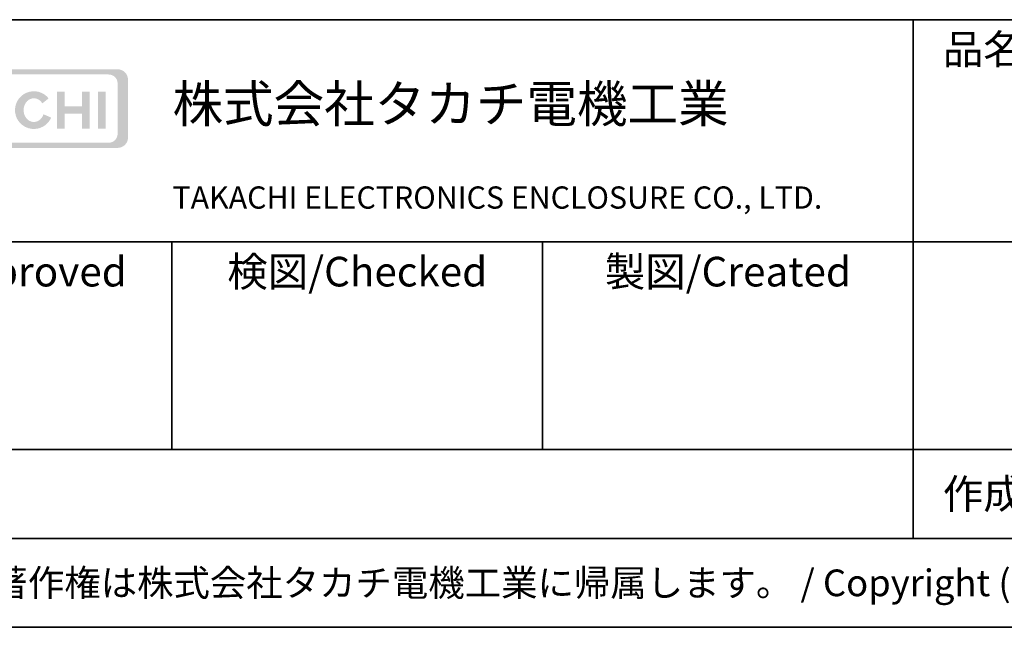
# Model space of a CAD drawing. Units: millimetres. Extents: x 0 to 9053, y 0 to 1405.
# Drawn here: x 562 to 728, y 0 to 103 of the extents above; entities that cross this region are included whole.
import ezdxf
from ezdxf.enums import TextEntityAlignment as Align

# ---------------------------------------------------------------- set-up
doc = ezdxf.new("R2010")
doc.units = ezdxf.units.MM
for name, color, linetype, lineweight in [('Border (ISO)', 7, 'Continuous', 35), ('Hatch (ISO)', 1, 'Continuous', 18), ('Title (ISO)', 7, 'Continuous', 35)]:
    doc.layers.add(name, color=color, linetype=linetype, lineweight=lineweight)
doc.styles.add('Note Text (TK)', font='MS PGothic.ttf')
doc.styles.add('文字スタイル40', font='MS PGothic.ttf')
doc.styles.add('文字スタイル67', font='arial.ttf')

# ---------------------------------------------------------------- blocks, each defined once
blk = doc.blocks.new('図面枠 tk図枠')
at = {"layer": 'Border (ISO)'}
blk.add_line((14.50000000000001, 8.000000000000007), (405.4999999999999, 8.000000000000007), dxfattribs=at)
blk = doc.blocks.new('表題欄 tk表題欄')
at = {"layer": 'Hatch (ISO)'}
h = blk.add_hatch(color=256, dxfattribs=at)
edge = h.paths.add_edge_path(flags=0)
edge.add_arc((95.444849922821, 237.346881026017), 0.5958259999999996, 269.9999999999897, 360)
edge.add_line((96.040675922821, 237.3468810260171), (96.04067592282095, 240.7585970260168))
edge.add_arc((95.44484992282096, 240.7585970260169), 0.5958259999999996, 0, 90.0000000000068)
edge.add_line((95.44484992282091, 241.3544230260169), (79.00658192282103, 241.3544230260169))
edge.add_arc((79.00658192282103, 240.7585970260169), 0.5958259999999996, 90, 180)
edge.add_line((78.41075592282102, 240.7585970260168), (78.41075592282081, 237.3468810260171))
edge.add_arc((79.00658192282081, 237.3468810260168), 0.5958259999999996, 180, 270.0000000000205)
edge.add_line((79.00658192282103, 236.7510550260168), (95.44484992282091, 236.751055026017))
edge = h.paths.add_edge_path()
edge.add_line((77.70882392282107, 241.0034570260169), (77.70882392282107, 237.1020210260171))
edge.add_arc((78.41075592282097, 237.102021026017), 0.7019319999998935, 180, 270.000000000008)
edge.add_line((78.41075592282105, 236.4000890260172), (96.04067592282101, 236.4000890260172))
edge.add_arc((96.040675922821, 237.102021026017), 0.7019319999998921, 270, 360)
edge.add_line((96.7426079228209, 237.1020210260171), (96.74260792282098, 241.0034570260169))
edge.add_arc((96.04067592282107, 241.003457026017), 0.7019319999998921, 0, 90.00000000000873)
edge.add_line((96.04067592282095, 241.705389026017), (78.41075592282105, 241.7053890260169))
edge.add_arc((78.41075592282105, 241.0034570260169), 0.7019319999999984, 90.00000000000072, 180)
h = blk.add_hatch(color=256, dxfattribs=at)
edge = h.paths.add_edge_path()
edge.add_arc((90.39257192282079, 238.9507140260171), 1.273272000000011, 38.55054079078439, 336.5820184016556)
edge.add_line((91.56096443223191, 238.4446700260172), (91.04202846323602, 238.6694270587604))
edge.add_ellipse((90.392571922821, 238.9507140260171), major_axis=(0, -0.7998759999999119), ratio=0.8673469387756529, start_angle=128.5505407907963, end_angle=426.582018401653, ccw=False)
edge.add_line((90.96328818027123, 239.4055047731898), (91.38834540645578, 239.7442231660233))
for points in [[(91.96090243223207, 240.1954190260171), (91.96090243223207, 237.7060090260171), (92.4791894322321, 237.7060090260171), (92.4791894322321, 238.7058540260171), (93.63819343223211, 238.7058540260171), (93.63819343223211, 237.7060090260171), (94.15648043223207, 237.7060090260171), (94.15648043223207, 240.1954190260171), (93.63819343223211, 240.1954190260171), (93.63819343223211, 239.195574026017), (92.4791894322321, 239.195574026017), (92.4791894322321, 240.1954190260171)], [(94.71149643223212, 240.1954190260171), (94.71149643223212, 237.7060090260171), (95.2338644322322, 237.7060090260171), (95.2338644322322, 240.1954190260171)]]:
    blk.add_hatch(color=256, dxfattribs=at).paths.add_polyline_path(points)
at = {"layer": 'Title (ISO)'}
for p, q in [((74.70882392282105, 245.052739026017), (255.7088239228211, 245.052739026017)), ((149.7088239228211, 245.052739026017), (149.7088239228211, 210.052739026017)), ((74.70882392282105, 230.052739026017), (230.7088239228211, 230.0527390260171)), ((99.70882392282105, 230.052739026017), (99.70882392282108, 216.052739026017)), ((124.708823922821, 230.052739026017), (124.708823922821, 216.052739026017)), ((74.70882392282105, 216.052739026017), (230.7088239228211, 216.052739026017)), ((255.7088239228211, 210.052739026017), (74.70882392282105, 210.052739026017)), ((74.70882392282105, 204.052739026017), (255.7088239228211, 204.052739026017))]:
    blk.add_line(p, q, dxfattribs=at)
at = {"layer": 'Title (ISO)', "color": 1, "char_height": 2.000000029802322, "line_spacing_factor": 1.5, "style": 'Note Text (TK)'}
for s, insert, attachment_point in [('\\fＭＳ Ｐゴシック|b0|i0;{\\H2.0000;品名/Title}', (151.708823922821, 243.052739026017), 4), ('\\fＭＳ Ｐゴシック|b0|i0;{\\H2.0000;承認/Approved}', (87.20882392282105, 228.052739026017), 5), ('\\fＭＳ Ｐゴシック|b0|i0;{\\H2.0000;検図/Checked}', (112.208823922821, 228.0527390260171), 5), ('\\fＭＳ Ｐゴシック|b0|i0;{\\H2.0000;製図/Created}', (137.208823922821, 228.052739026017), 5), ('\\fＭＳ Ｐゴシック|b0|i0;{\\H2.0000;作成日/Date}', (151.708823922821, 213.052739026017), 4)]:
    blk.add_mtext(s, dxfattribs=dict(at, insert=insert, attachment_point=attachment_point))
at = {"layer": 'Title (ISO)', "color": 7, "attachment_point": 4, "line_spacing_factor": 1.5, "style": 'Note Text (TK)'}
for s, insert, char_height in [('株式会社タカチ電機工業', (99.74260792282095, 239.052739026017), 2.5), ('\\fArial|b0|i0;{\\H1.4986;TAKACHI ELECTRONICS ENCLOSURE CO., LTD.}', (99.74260792282095, 233.052739026017), 1.49859994649887), ('\\fMS PGothic|b0|i0;{\\H1.8000;本図面の著作権は株式会社タカチ電機工業に帰属します。 / Copyright (C)\xa0 TAKACHI ELECTRONICS ENCLOSURE CO., LTD. All Rights Reserved.}', (77.70882392282107, 207.052739026017), 1.800000071525573)]:
    blk.add_mtext(s, dxfattribs=dict(at, insert=insert, char_height=char_height))
at = {"layer": 'Title (ISO)', "color": 7}
for tag, p, height, style in [('<品名>_001', (157.5383693773665, 236.7885344805625), 2.5, 'Note Text (TK)'), ('<Title>_001', (157.708823922821, 231.5520568828656), 2.000000029802322, '文字スタイル67'), ('<型番>_001', (157.6576875571527, 219.9930798731327), 3.000000119209289, '文字スタイル40'), ('作成日_001', (175.5824034682756, 211.7814322078352), 2.5, 'Note Text (TK)'), ('<ページ_No.>_001', (237.9488807410029, 212.302739026017), 2.5, 'Note Text (TK)'), ('<総ページ数>_001', (246.7926307410029, 212.302739026017), 2.5, 'Note Text (TK)')]:
    blk.add_attdef(tag, p, '', height=height, dxfattribs=dict(at, style=style))
at = {"layer": 'Title (ISO)', "color": 7, "style": 'Note Text (TK)'}
for tag, p in [('<尺度>', (243.2088239228211, 224.552739026017)), ('<部品サイズ>', (112.208823922821, 213.052739026017))]:
    blk.add_attdef(tag, text='', height=2.5, dxfattribs=at).set_placement(p, align=Align.MIDDLE_CENTER)

msp = doc.modelspace()

# ---------------------------------------------------------------- block references
at = {"xscale": 2.5, "yscale": 2.5, "zscale": 2.5}
for name, p in [('図面枠 tk図枠', (-36.25000000000003, -20.00000000000002)), ('表題欄 tk表題欄', (338.2279401929471, -510.1318475650425))]:
    msp.add_blockref(name, p, dxfattribs=at)

doc.saveas('drawing.dxf')
